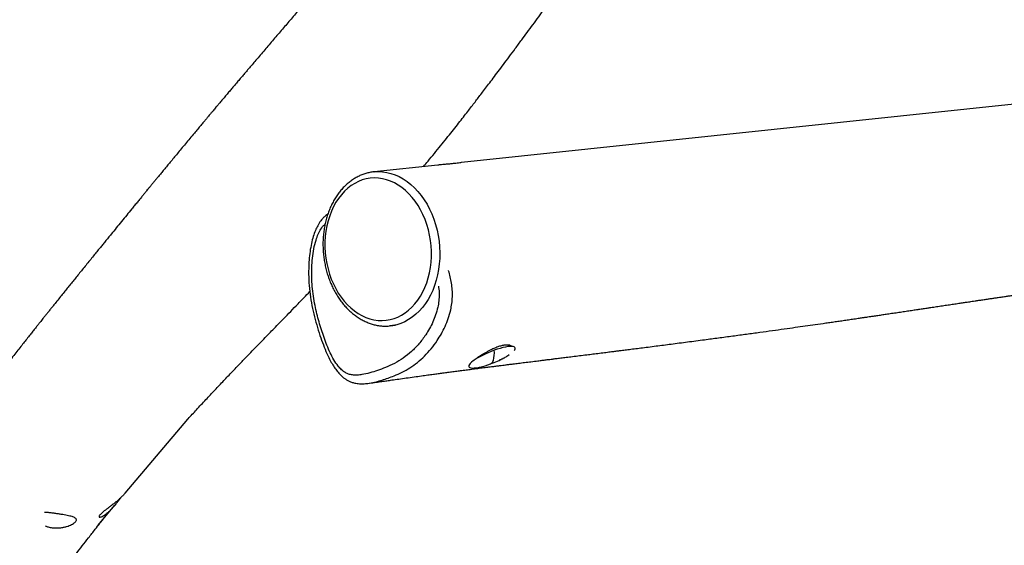
# Model space of a CAD drawing. Units: millimetres. Extents: x -20818 to -4381, y -4064 to 11228.
# Drawn here: x -7135 to -6437, y 590 to 963 of the extents above; entities that cross this region are included whole.
import ezdxf

# ---------------------------------------------------------------- set-up
doc = ezdxf.new("R2010")
doc.units = ezdxf.units.MM
doc.header["$PDSIZE"] = -1
doc.layers.add('размер', color=92, linetype='Continuous', lineweight=15)
doc.dimstyles.new('ISO-25', dxfattribs={"dimtxt": 2.5, "dimasz": 2.5, "dimexe": 1.25, "dimexo": 0.625, "dimtad": 1, "dimtxsty": 'Standard', "dimcen": 2.5, "dimadec": 0, "dimazin": 0, "dimtfac": 1, "dimtmove": 0, "dimatfit": 3, "dimfxl": 1, "dimarcsym": 0})

# ---------------------------------------------------------------- blocks, each defined once
blk = doc.blocks.new('*D6')
at = {"layer": 'Defpoints', "color": 0, "transparency": 16777216}
for p in [(-14238.96, 4147.91), (-5830.15, 904.28), (-5830.15, -2716.17)]:
    blk.add_point(p, dxfattribs=at)
at = {"layer": 'размер', "color": 0, "lineweight": -2, "transparency": 16777216}
for p, q in [((-14238.96, 4146.91), (-14238.96, -2717.17)), ((-5830.15, 903.28), (-5830.15, -2717.17)), ((-14038.96, -2716.17), (-6030.15, -2716.17))]:
    blk.add_line(p, q, dxfattribs=at)
at = {"layer": 'размер', "color": 0, "transparency": 16777216}
for points in [[(-14038.96, -2682.84), (-14038.96, -2749.51), (-14238.96, -2716.17)], [(-6030.15, -2682.84), (-6030.15, -2749.51), (-5830.15, -2716.17)]]:
    blk.add_solid(points, dxfattribs=at)
at = {"layer": 'размер', "color": 0, "transparency": 16777216, "insert": (-10055.57, -2166.17), "char_height": 700, "attachment_point": 5}
blk.add_mtext('9900', dxfattribs=at)
blk = doc.blocks.new('*D17')
at = {"layer": 'Defpoints', "color": 0, "transparency": 16777216}
for p in [(-17123.33, 4509.05), (-4381.22, 687.83), (-4381.22, -4030.75)]:
    blk.add_point(p, dxfattribs=at)
at = {"layer": 'размер', "color": 0, "lineweight": -2, "transparency": 16777216}
for p, q in [((-17123.33, 4508.05), (-17123.33, -4031.75)), ((-4381.22, 686.83), (-4381.22, -4031.75)), ((-16923.33, -4030.75), (-4581.22, -4030.75))]:
    blk.add_line(p, q, dxfattribs=at)
at = {"layer": 'размер', "color": 0, "transparency": 16777216}
for points in [[(-16923.33, -3997.42), (-16923.33, -4064.09), (-17123.33, -4030.75)], [(-4581.22, -3997.42), (-4581.22, -4064.09), (-4381.22, -4030.75)]]:
    blk.add_solid(points, dxfattribs=at)
at = {"layer": 'размер', "color": 0, "transparency": 16777216, "insert": (-10752.28, -3480.75), "char_height": 700, "attachment_point": 5}
blk.add_mtext('12900', dxfattribs=at)

msp = doc.modelspace()

# ---------------------------------------------------------------- linework, layer by layer
at = {"color": 7, "linetype": 'Continuous', "lineweight": 25}
for p, q in [((-6176.66, 929.97), (-6821.6, 861.61)), ((-6838.45, 859.83), (-6883.65, 855.04)), ((-6872.07, 745.8), (-6872.58, 745.75)), ((-6872.07, 745.8), (-6868.35, 746.19)), ((-6788.98, 724.59), (-6787.86, 725.45)), ((-7060.11, 627.06), (-7015.56, 679.69)), ((-7064.01, 623.11), (-7063.84, 623.33)), ((-7079.44, 604.23), (-7067.32, 618.55))]:
    msp.add_line(p, q, dxfattribs=at)
at = {"color": 7, "linetype": 'Continuous', "lineweight": 25, "flags": 128}
for points in [[(-6883.78, 855.02), (-6883.71, 855.03), (-6883.65, 855.04)], [(-6913.9, 778.99), (-6912.43, 775.54), (-6910.77, 772.23), (-6908.94, 769.08), (-6906.94, 766.11), (-6904.79, 763.35), (-6902.5, 760.8), (-6900.08, 758.48), (-6897.54, 756.4), (-6894.91, 754.59), (-6892.19, 753.03), (-6889.41, 751.76), (-6886.57, 750.77), (-6883.7, 750.07), (-6880.81, 749.66), (-6877.92, 749.55), (-6875.05, 749.73), (-6872.21, 750.21), (-6869.42, 750.99), (-6866.7, 752.05), (-6864.06, 753.39), (-6861.51, 755.01), (-6859.08, 756.89), (-6856.77, 759.03), (-6854.61, 761.41), (-6852.6, 764.01), (-6850.75, 766.83), (-6849.08, 769.84), (-6847.59, 773.03), (-6846.3, 776.38), (-6845.21, 779.87), (-6844.33, 783.48), (-6843.66, 787.18), (-6843.21, 790.96), (-6842.98, 794.79), (-6842.97, 798.66), (-6843.18, 802.53), (-6843.61, 806.39), (-6844.26, 810.22), (-6845.13, 813.98), (-6846.2, 817.66), (-6847.47, 821.24), (-6848.94, 824.7), (-6850.59, 828.01), (-6852.43, 831.16), (-6854.42, 834.12), (-6856.57, 836.89), (-6858.87, 839.44), (-6861.29, 841.76), (-6863.82, 843.83), (-6866.46, 845.65), (-6869.17, 847.2), (-6871.96, 848.48), (-6874.8, 849.47), (-6877.67, 850.17), (-6880.55, 850.58), (-6883.44, 850.69), (-6886.32, 850.5), (-6889.16, 850.02), (-6891.95, 849.25), (-6894.67, 848.19), (-6897.31, 846.84), (-6899.86, 845.23), (-6902.29, 843.34), (-6904.59, 841.21), (-6906.76, 838.83), (-6908.77, 836.22), (-6910.62, 833.41), (-6912.29, 830.39), (-6913.77, 827.2), (-6915.07, 823.86), (-6916.16, 820.37), (-6917.04, 816.76), (-6917.71, 813.06), (-6918.16, 809.28), (-6918.39, 805.44), (-6918.4, 801.58), (-6918.19, 797.7), (-6917.75, 793.84), (-6917.11, 790.02), (-6916.24, 786.26), (-6915.17, 782.57), (-6913.9, 778.99)], [(-6798.4, 728.46), (-6800.55, 727.65), (-6802.7, 726.76), (-6804.8, 725.82), (-6806.82, 724.85), (-6808.72, 723.85), (-6810.47, 722.84), (-6812.04, 721.85), (-6813.41, 720.89), (-6814.55, 719.97), (-6815.43, 719.12), (-6816.06, 718.34), (-6816.41, 717.65), (-6816.48, 717.06), (-6816.26, 716.59), (-6815.77, 716.23), (-6815.01, 716), (-6813.99, 715.9), (-6812.73, 715.93), (-6811.26, 716.09), (-6809.59, 716.38), (-6808.85, 716.53)], [(-6784.27, 728.35), (-6783.94, 728.8), (-6783.59, 729.49), (-6783.52, 730.08), (-6783.73, 730.55), (-6784.22, 730.91), (-6784.99, 731.14), (-6786, 731.24), (-6787.26, 731.21), (-6788.74, 731.05), (-6790.41, 730.76), (-6792.24, 730.35), (-6794.2, 729.83), (-6796.27, 729.19), (-6798.4, 728.46)]]:
    msp.add_lwpolyline(points, dxfattribs=at)
at = {"color": 8, "linetype": 'Continuous', "lineweight": 25, "flags": 128}
msp.add_lwpolyline([(-6883.65, 855.04), (-6880.7, 855.2), (-6877.69, 855.08), (-6874.67, 854.65), (-6871.67, 853.93), (-6868.7, 852.92), (-6865.78, 851.62), (-6862.93, 850.04), (-6860.16, 848.19), (-6857.49, 846.08), (-6854.92, 843.72), (-6852.49, 841.12), (-6850.19, 838.3), (-6848.04, 835.28), (-6846.06, 832.06), (-6844.25, 828.67), (-6842.62, 825.13), (-6841.19, 821.45), (-6839.95, 817.65), (-6838.93, 813.77), (-6838.11, 809.8), (-6837.52, 805.79), (-6837.14, 801.75), (-6836.99, 797.7), (-6837.05, 793.67), (-6837.35, 789.67), (-6837.86, 785.73), (-6838.59, 781.88), (-6839.54, 778.12), (-6840.69, 774.48), (-6842.05, 770.99), (-6843.6, 767.66), (-6845.35, 764.5), (-6847.26, 761.55), (-6849.35, 758.8), (-6851.59, 756.28), (-6853.98, 754.01), (-6856.49, 751.98), (-6859.12, 750.22), (-6861.86, 748.74), (-6864.68, 747.54), (-6867.57, 746.62), (-6870.52, 746), (-6872.07, 745.8)], dxfattribs=at)
at = {"color": 7, "linetype": 'Continuous', "lineweight": 25}
for centre, radius, start, end in [((-6820.47, 726.89), 22.13, 345.32917, 4.07494), ((-6822.49, 778.42), 63.37, 289.83047, 299.18461), ((-6822.49, 778.42), 63.37, 282.42837, 289.83047)]:
    msp.add_arc(centre, radius, start, end, dxfattribs=at)
at = {"color": 8, "linetype": 'Continuous', "lineweight": 25}
msp.add_arc((-6802.66, 722.09), 3.69, 296.88759, 347.35835, dxfattribs=at)
at = {"color": 7, "linetype": 'Continuous', "lineweight": 25}
for points, knots in [([(-6603.4, 1370.93), (-6605.61, 1368.26), (-6610.11, 1362.82), (-6616.92, 1354.61), (-6623.81, 1346.29), (-6630.7, 1337.98), (-6637.49, 1329.79), (-6644.11, 1321.8), (-6650.07, 1314.6), (-6655.37, 1308.2), (-6660.01, 1302.6), (-6664.42, 1297.26), (-6668.61, 1292.21), (-6672.54, 1287.45), (-6676.22, 1283), (-6680.52, 1277.79), (-6685.49, 1271.78), (-6691.16, 1264.92), (-6696.65, 1258.27), (-6701.96, 1251.83), (-6707.08, 1245.63), (-6712.01, 1239.64), (-6716.83, 1233.79), (-6721.69, 1227.89), (-6726.69, 1221.81), (-6731.89, 1215.5), (-6736.43, 1209.97), (-6740.15, 1205.44), (-6742.89, 1202.11), (-6745.04, 1199.49), (-6746.67, 1197.51), (-6747.91, 1196), (-6749.21, 1194.42), (-6750.7, 1192.6), (-6752.44, 1190.49), (-6754.42, 1188.07), (-6756.65, 1185.36), (-6759.04, 1182.45), (-6762.23, 1178.55), (-6766.06, 1173.89), (-6770.27, 1168.76), (-6774.05, 1164.16), (-6777.4, 1160.08), (-6780.44, 1156.36), (-6782.62, 1153.71), (-6784.02, 1152.01), (-6784.81, 1151.03), (-6785.74, 1149.9), (-6786.87, 1148.53), (-6788.19, 1146.92), (-6789.65, 1145.15), (-6791.17, 1143.29), (-6792.67, 1141.46), (-6794.75, 1138.93), (-6797.34, 1135.77), (-6800.37, 1132.09), (-6803.19, 1128.66), (-6805.8, 1125.49), (-6808.2, 1122.57), (-6810.32, 1120), (-6812.18, 1117.74), (-6813.55, 1116.08), (-6814.5, 1114.92), (-6815.1, 1114.2), (-6815.65, 1113.54), (-6816.16, 1112.91), (-6816.74, 1112.21), (-6817.54, 1111.24), (-6818.67, 1109.87), (-6820.14, 1108.1), (-6821.8, 1106.09), (-6823.64, 1103.86), (-6825.57, 1101.53), (-6827.57, 1099.11), (-6829.53, 1096.75), (-6831.45, 1094.44), (-6833.26, 1092.25), (-6834.79, 1090.4), (-6836.02, 1088.93), (-6836.97, 1087.78), (-6837.82, 1086.76), (-6838.58, 1085.84), (-6839.37, 1084.89), (-6840.38, 1083.68), (-6841.74, 1082.05), (-6843.46, 1079.99), (-6845.36, 1077.7), (-6847.55, 1075.08), (-6849.88, 1072.29), (-6852.31, 1069.39), (-6854.53, 1066.73), (-6856.54, 1064.33), (-6858.24, 1062.3), (-6859.63, 1060.65), (-6860.72, 1059.35), (-6861.67, 1058.22), (-6862.63, 1057.07), (-6863.78, 1055.71), (-6865.11, 1054.13), (-6866.59, 1052.37), (-6868.16, 1050.51), (-6869.83, 1048.52), (-6871.52, 1046.52), (-6873.15, 1044.59), (-6875.16, 1042.2), (-6877.5, 1039.43), (-6880.14, 1036.32), (-6882.6, 1033.41), (-6884.96, 1030.63), (-6887.51, 1027.62), (-6890.3, 1024.33), (-6893.4, 1020.68), (-6896.36, 1017.22), (-6899.16, 1013.92), (-6901.81, 1010.81), (-6904.55, 1007.6), (-6907.38, 1004.29), (-6910.31, 1000.87), (-6913.3, 997.36), (-6915.88, 994.35), (-6917.89, 992), (-6919.22, 990.45), (-6920.21, 989.28), (-6920.98, 988.39), (-6921.67, 987.58), (-6922.52, 986.59), (-6923.6, 985.33), (-6924.93, 983.77), (-6926.48, 981.97), (-6928.52, 979.58), (-6931.04, 976.64), (-6933.98, 973.21), (-6937, 969.69), (-6940.07, 966.1), (-6943.16, 962.5), (-6946.25, 958.89), (-6949.36, 955.26), (-6952.51, 951.58), (-6955.68, 947.87), (-6958.8, 944.23), (-6961.93, 940.56), (-6965, 936.96), (-6967.97, 933.47), (-6970.68, 930.29), (-6972.99, 927.57), (-6975.03, 925.17), (-6976.95, 922.91), (-6979.03, 920.47), (-6981.27, 917.82), (-6983.48, 915.2), (-6985.66, 912.63), (-6987.77, 910.14), (-6989.88, 907.64), (-6991.89, 905.25), (-6993.61, 903.21), (-6995.03, 901.52), (-6996.19, 900.15), (-6997.21, 898.94), (-6998.09, 897.88), (-6998.86, 896.96), (-6999.62, 896.06), (-7000.45, 895.07), (-7001.53, 893.78), (-7002.9, 892.15), (-7004.57, 890.15), (-7006.48, 887.87), (-7008.63, 885.3), (-7011.23, 882.18), (-7014.16, 878.67), (-7017.27, 874.93), (-7020.21, 871.38), (-7022.98, 868.05), (-7025.56, 864.93), (-7027.96, 862.03), (-7030.26, 859.25), (-7032.44, 856.61), (-7034.49, 854.12), (-7036.34, 851.87), (-7038.05, 849.8), (-7039.63, 847.87), (-7041.11, 846.08), (-7042.48, 844.41), (-7043.73, 842.89), (-7044.95, 841.41), (-7046.25, 839.82), (-7047.77, 837.97), (-7049.49, 835.86), (-7051.37, 833.58), (-7053.33, 831.18), (-7055.86, 828.09), (-7058.96, 824.3), (-7062.63, 819.81), (-7066.28, 815.33), (-7069.45, 811.44), (-7072.08, 808.22), (-7074.17, 805.65), (-7076.16, 803.2), (-7078.12, 800.79), (-7080.24, 798.19), (-7082.58, 795.31), (-7085.14, 792.16), (-7087.78, 788.9), (-7090.39, 785.68), (-7092.87, 782.61), (-7095.23, 779.69), (-7097.56, 776.81), (-7099.87, 773.95), (-7102.21, 771.04), (-7104.61, 768.06), (-7107.14, 764.91), (-7109.42, 762.07), (-7111.39, 759.61), (-7113.01, 757.58), (-7114.62, 755.57), (-7116.19, 753.6), (-7117.61, 751.82), (-7118.82, 750.3), (-7119.79, 749.08), (-7120.59, 748.07), (-7121.3, 747.18), (-7122.01, 746.28), (-7122.79, 745.29), (-7123.94, 743.85), (-7125.5, 741.88), (-7127.55, 739.29), (-7129.77, 736.47), (-7132.16, 733.42), (-7134.73, 730.16), (-7137.54, 726.57), (-7140.62, 722.64), (-7143.95, 718.38), (-7146.81, 714.71), (-7149.11, 711.75), (-7150.72, 709.69), (-7152.21, 707.77), (-7153.52, 706.07), (-7154.64, 704.63), (-7155.58, 703.43), (-7156.33, 702.46), (-7156.98, 701.62), (-7157.65, 700.76), (-7158.42, 699.76), (-7159.35, 698.56), (-7160.57, 696.99), (-7162.08, 695.04), (-7163.83, 692.78), (-7165.6, 690.49), (-7167.3, 688.29), (-7168.91, 686.21), (-7170.43, 684.25), (-7172.02, 682.19), (-7173.7, 680.01), (-7175.57, 677.59), (-7177.54, 675.04), (-7179.69, 672.26), (-7181.84, 669.48), (-7183.96, 666.74), (-7186.03, 664.06), (-7188.19, 661.26), (-7190.34, 658.49), (-7192.24, 656.02), (-7193.83, 653.97), (-7195.13, 652.29), (-7196.28, 650.81), (-7197.28, 649.52), (-7198.13, 648.42), (-7198.83, 647.52), (-7199.43, 646.74), (-7200.08, 645.9), (-7200.9, 644.84), (-7201.98, 643.45), (-7203.3, 641.74), (-7204.87, 639.72), (-7206.69, 637.38), (-7208.76, 634.72), (-7211.08, 631.74), (-7213.65, 628.44), (-7216.47, 624.82), (-7219.55, 620.88), (-7222.89, 616.61), (-7226.41, 612.13), (-7230.1, 607.43), (-7232.6, 604.26), (-7233.89, 602.63)], [0, 0, 0, 0, 0.01055, 0.021409, 0.032398, 0.043362, 0.054165, 0.064693, 0.074845, 0.082504, 0.089843, 0.096832, 0.103446, 0.10966, 0.115456, 0.120822, 0.129979, 0.138872, 0.14748, 0.155784, 0.163766, 0.171414, 0.178798, 0.186237, 0.193951, 0.201935, 0.210183, 0.21484, 0.219019, 0.222722, 0.22468, 0.226473, 0.228367, 0.230608, 0.233247, 0.236245, 0.239601, 0.243306, 0.247053, 0.254043, 0.260542, 0.265933, 0.270922, 0.275434, 0.279462, 0.280539, 0.281629, 0.282984, 0.284634, 0.286578, 0.288771, 0.291039, 0.293237, 0.295365, 0.300151, 0.304547, 0.308559, 0.312434, 0.315882, 0.318941, 0.321618, 0.323916, 0.32486, 0.325722, 0.326502, 0.327201, 0.327935, 0.32899, 0.330664, 0.3328, 0.335302, 0.337799, 0.340714, 0.343569, 0.346364, 0.349099, 0.351737, 0.3541, 0.355603, 0.356956, 0.358158, 0.359211, 0.360208, 0.361519, 0.363515, 0.365998, 0.368856, 0.371625, 0.375338, 0.378767, 0.381913, 0.384777, 0.387292, 0.389099, 0.390644, 0.391927, 0.39311, 0.394723, 0.396805, 0.398771, 0.401025, 0.403496, 0.405902, 0.408213, 0.410431, 0.414473, 0.418163, 0.421612, 0.424958, 0.428203, 0.432481, 0.436901, 0.441507, 0.445182, 0.448989, 0.45293, 0.457012, 0.461235, 0.4656, 0.470009, 0.47243, 0.474363, 0.475808, 0.476774, 0.477705, 0.478862, 0.480516, 0.482485, 0.484767, 0.487364, 0.491579, 0.495997, 0.500515, 0.505137, 0.509861, 0.514504, 0.519244, 0.524082, 0.529018, 0.533934, 0.538574, 0.543676, 0.548382, 0.552689, 0.556597, 0.559483, 0.562573, 0.565964, 0.569655, 0.573648, 0.576998, 0.580535, 0.584223, 0.587664, 0.590748, 0.592947, 0.594919, 0.596664, 0.598182, 0.599472, 0.600667, 0.602113, 0.603829, 0.606369, 0.609338, 0.612735, 0.616562, 0.620819, 0.626687, 0.632323, 0.637649, 0.642663, 0.647364, 0.651753, 0.655826, 0.659993, 0.663768, 0.667162, 0.670316, 0.673276, 0.676042, 0.678614, 0.680992, 0.683065, 0.685522, 0.688413, 0.691736, 0.695397, 0.699149, 0.702978, 0.70986, 0.716899, 0.724023, 0.730895, 0.735052, 0.739032, 0.742798, 0.746392, 0.750151, 0.754767, 0.759583, 0.764518, 0.769475, 0.774048, 0.778222, 0.782396, 0.786704, 0.790706, 0.794963, 0.799472, 0.804091, 0.806946, 0.809762, 0.812541, 0.815281, 0.817854, 0.819842, 0.821493, 0.822806, 0.823893, 0.825086, 0.826405, 0.827852, 0.830834, 0.834241, 0.838072, 0.841884, 0.846089, 0.850686, 0.855675, 0.861053, 0.866822, 0.869455, 0.872113, 0.874509, 0.876598, 0.87838, 0.879856, 0.881025, 0.881967, 0.882945, 0.884168, 0.885637, 0.887351, 0.889893, 0.892767, 0.895565, 0.898217, 0.900722, 0.903082, 0.905295, 0.908148, 0.910929, 0.913976, 0.917295, 0.920886, 0.923898, 0.927079, 0.930429, 0.933853, 0.936958, 0.939171, 0.941156, 0.942911, 0.944438, 0.945735, 0.946803, 0.947641, 0.948502, 0.949768, 0.951409, 0.953424, 0.955815, 0.958582, 0.961728, 0.965253, 0.969158, 0.973448, 0.978123, 0.983186, 0.988642, 0.994149, 1, 1, 1, 1]), ([(-6848.55, 858.76), (-6847.47, 860.04), (-6844.89, 863.12), (-6840.85, 868.07), (-6836.47, 873.45), (-6832.28, 878.66), (-6828.34, 883.62), (-6824.64, 888.31), (-6821.18, 892.72), (-6818.05, 896.74), (-6815.23, 900.39), (-6812.7, 903.68), (-6810.29, 906.82), (-6807.85, 910.01), (-6805.21, 913.47), (-6802.3, 917.32), (-6799.1, 921.57), (-6795.61, 926.21), (-6791.84, 931.25), (-6787.79, 936.7), (-6783.44, 942.55), (-6779.17, 948.34), (-6775.01, 953.99), (-6771, 959.44), (-6766.94, 964.98), (-6762.95, 970.44), (-6759.1, 975.7), (-6755.1, 981.17), (-6750.97, 986.82), (-6746.75, 992.58), (-6742.8, 997.99), (-6739.1, 1003.04), (-6735.66, 1007.72), (-6732.54, 1011.96), (-6729.72, 1015.78), (-6727.2, 1019.2), (-6724.82, 1022.42), (-6722.73, 1025.24), (-6721.41, 1027.03), (-6720.85, 1027.77)], [0, 0, 0, 0, 0.024508, 0.058622, 0.092397, 0.124464, 0.154688, 0.183082, 0.209656, 0.234417, 0.255528, 0.275124, 0.293208, 0.311472, 0.331986, 0.354757, 0.379791, 0.407095, 0.43668, 0.468558, 0.502747, 0.539266, 0.569612, 0.601428, 0.634169, 0.665866, 0.696344, 0.725599, 0.761054, 0.794503, 0.825932, 0.855322, 0.882657, 0.907917, 0.929816, 0.949839, 0.968203, 0.986781, 1, 1, 1, 1]), ([(-6821.6, 861.61), (-6821.78, 861.58), (-6822.17, 861.53), (-6823.56, 861.3), (-6825.57, 861.03), (-6828.04, 860.77), (-6830.92, 860.51), (-6834.04, 860.24), (-6836.59, 860.03), (-6838.1, 859.86), (-6838.44, 859.82)], [0, 0, 0, 0, 0.132543, 0.283783, 0.423113, 0.567176, 0.69626, 0.828957, 0.961028, 1, 1, 1, 1]), ([(-6883.79, 855), (-6884, 854.98), (-6885.19, 854.89), (-6887.32, 854.46), (-6890.16, 853.71), (-6892.93, 852.67), (-6895.63, 851.39), (-6898.25, 849.85), (-6900.76, 848.08), (-6903.17, 846.07), (-6905.45, 843.84), (-6907.6, 841.39), (-6909.6, 838.74), (-6911.45, 835.91), (-6913.13, 832.89), (-6914.64, 829.72), (-6915.97, 826.4), (-6917.11, 822.96), (-6918.06, 819.41), (-6918.81, 815.76), (-6919.36, 812.05), (-6919.71, 808.27), (-6919.85, 804.46), (-6919.79, 800.63), (-6919.53, 796.8), (-6919.07, 792.98), (-6918.4, 789.2), (-6917.54, 785.48), (-6916.5, 781.89), (-6915.62, 779.33), (-6915.1, 777.99), (-6915.01, 777.76)], [0, 0, 0, 0, 0.007888, 0.043614, 0.079335, 0.115091, 0.150919, 0.186851, 0.222906, 0.259095, 0.295417, 0.331864, 0.36842, 0.405067, 0.441787, 0.47856, 0.515372, 0.552209, 0.58906, 0.625918, 0.662777, 0.699635, 0.736492, 0.773348, 0.810205, 0.847065, 0.883929, 0.920801, 0.957681, 0.992618, 1, 1, 1, 1]), ([(-6887.18, 705.07), (-6887.06, 705.09), (-6885.37, 705.34), (-6882.32, 705.78), (-6878.22, 706.38), (-6874.51, 706.91), (-6870.55, 707.48), (-6865.96, 708.13), (-6860.67, 708.87), (-6855.31, 709.61), (-6850.19, 710.32), (-6845.68, 710.94), (-6841.73, 711.47), (-6838.17, 711.95), (-6834.73, 712.41), (-6831.26, 712.87), (-6827.7, 713.34), (-6824.06, 713.82), (-6820.29, 714.32), (-6816.38, 714.82), (-6812.26, 715.36), (-6808.11, 715.89), (-6804.07, 716.41), (-6800.48, 716.87), (-6797.35, 717.26), (-6794.72, 717.6), (-6792.5, 717.88), (-6790.32, 718.15), (-6787.84, 718.46), (-6784.73, 718.85), (-6781.02, 719.32), (-6776.83, 719.84), (-6772.27, 720.41), (-6768.11, 720.93), (-6764.49, 721.38), (-6761.69, 721.73), (-6759.28, 722.03), (-6757.4, 722.26), (-6755.87, 722.45), (-6754.45, 722.63), (-6752.92, 722.82), (-6750.54, 723.11), (-6747.18, 723.53), (-6742.77, 724.08), (-6737.91, 724.68), (-6733.09, 725.29), (-6728.35, 725.88), (-6723.82, 726.44), (-6719.43, 726.99), (-6715.53, 727.48), (-6712.3, 727.89), (-6709.72, 728.22), (-6707.58, 728.49), (-6705.64, 728.73), (-6703.66, 728.98), (-6701.52, 729.25), (-6698.48, 729.64), (-6694.43, 730.15), (-6689.25, 730.81), (-6682.02, 731.74), (-6672.72, 732.94), (-6661.26, 734.43), (-6650.12, 735.89), (-6639.41, 737.31), (-6629.47, 738.64), (-6619.67, 739.97), (-6610.29, 741.25), (-6601.41, 742.47), (-6593.04, 743.64), (-6585.3, 744.72), (-6577.96, 745.76), (-6570.71, 746.79), (-6564.57, 747.67), (-6559.58, 748.39), (-6555.83, 748.93), (-6552.02, 749.48), (-6548.25, 750.03), (-6545.02, 750.5), (-6542.43, 750.88), (-6540.49, 751.17), (-6538.82, 751.41), (-6537.43, 751.62), (-6536.24, 751.79), (-6535.02, 751.97), (-6533.45, 752.2), (-6531.34, 752.51), (-6528.65, 752.91), (-6525.54, 753.37), (-6522.21, 753.87), (-6518.55, 754.41), (-6514.66, 754.99), (-6510.56, 755.6), (-6506.56, 756.2), (-6502.77, 756.77), (-6499.55, 757.25), (-6496.99, 757.63), (-6495.07, 757.92), (-6493.28, 758.19), (-6491.28, 758.49), (-6488.46, 758.91), (-6484.89, 759.45), (-6480.82, 760.06), (-6476.8, 760.66), (-6472.9, 761.24), (-6469.25, 761.79), (-6466.01, 762.27), (-6463.46, 762.65), (-6461.42, 762.95), (-6459.56, 763.23), (-6457.4, 763.55), (-6454.82, 763.93), (-6451.92, 764.36), (-6449.02, 764.79), (-6446.19, 765.21), (-6443.64, 765.58), (-6441.3, 765.92), (-6439.34, 766.21), (-6437.64, 766.46), (-6435.7, 766.74), (-6433.3, 767.09), (-6430.26, 767.53), (-6426.74, 768.03), (-6423.12, 768.55), (-6419.74, 769.03), (-6416.98, 769.42), (-6414.62, 769.76), (-6412.16, 770.1), (-6409.32, 770.5), (-6406.01, 770.96), (-6402.46, 771.44), (-6398.7, 771.96), (-6394.98, 772.46), (-6391.6, 772.91), (-6388.88, 773.27), (-6386.68, 773.56), (-6384.83, 773.81), (-6383.04, 774.04), (-6381.24, 774.27), (-6379.27, 774.53), (-6376.95, 774.82), (-6373.87, 775.21), (-6370.31, 775.66), (-6366.56, 776.13), (-6363.11, 776.55), (-6359.95, 776.93), (-6357.09, 777.28), (-6354.48, 777.59), (-6352.02, 777.88), (-6349.79, 778.14), (-6347.6, 778.4), (-6345.41, 778.65), (-6343.04, 778.92), (-6340.67, 779.19), (-6338.44, 779.45), (-6335.48, 779.78), (-6331.92, 780.18), (-6328.01, 780.61), (-6324.41, 781.01), (-6320.8, 781.4), (-6317.37, 781.77), (-6314.24, 782.11), (-6311.62, 782.4), (-6309.16, 782.66), (-6306.95, 782.9), (-6304.85, 783.13), (-6302.54, 783.37), (-6299.91, 783.66), (-6297.04, 783.96), (-6294.08, 784.28), (-6290.48, 784.67), (-6286.35, 785.12), (-6281.8, 785.62), (-6277.37, 786.1), (-6272.78, 786.61), (-6267.92, 787.16), (-6262.95, 787.72), (-6258.14, 788.27), (-6253.66, 788.8), (-6249.54, 789.28), (-6245.51, 789.77), (-6241.31, 790.28), (-6236.73, 790.84), (-6231.74, 791.46), (-6226.9, 792.08), (-6222.27, 792.67), (-6217.93, 793.24), (-6213.37, 793.84), (-6208.59, 794.48), (-6203.8, 795.13), (-6199.34, 795.74), (-6195.47, 796.28), (-6192.24, 796.73), (-6189.56, 797.11), (-6187.44, 797.41), (-6185.77, 797.64), (-6184.26, 797.86), (-6182.56, 798.1), (-6180.43, 798.41), (-6177.84, 798.78), (-6174.78, 799.23), (-6171.26, 799.74), (-6167.28, 800.33), (-6162.84, 800.99), (-6157.94, 801.73), (-6152.58, 802.54), (-6146.78, 803.43), (-6140.77, 804.36), (-6134.8, 805.29), (-6129.13, 806.18), (-6123.81, 807.02), (-6118.45, 807.88), (-6113.13, 808.73), (-6107.9, 809.58), (-6103.22, 810.34), (-6099.07, 811.01), (-6095.55, 811.59), (-6092.59, 812.07), (-6089.88, 812.52), (-6086.94, 813), (-6083.42, 813.58), (-6079.63, 814.2), (-6075.64, 814.86), (-6071.53, 815.54), (-6067.04, 816.29), (-6062.23, 817.09), (-6055.3, 818.24), (-6046.58, 819.69), (-6036.33, 821.4), (-6026.66, 823), (-6018.5, 824.35), (-6011.73, 825.47), (-6006.24, 826.37), (-6001.01, 827.22), (-5996.14, 828.01), (-5991.72, 828.73), (-5987.9, 829.34), (-5984.68, 829.86), (-5982.02, 830.28), (-5979.85, 830.62), (-5978.17, 830.89), (-5976.85, 831.1), (-5975.53, 831.31), (-5973.84, 831.58), (-5971.54, 831.94), (-5968.78, 832.37), (-5965.79, 832.83), (-5959.08, 833.88), (-5950.52, 835.18), (-5939.93, 836.76), (-5930.81, 838.09), (-5923.45, 839.13), (-5918.18, 839.87), (-5915.36, 840.26), (-5913, 840.59), (-5911.13, 840.85), (-5909.79, 841.03), (-5908.87, 841.16), (-5908.04, 841.27), (-5906.91, 841.43), (-5905.23, 841.65), (-5903.3, 841.92), (-5901.92, 842.1), (-5901.29, 842.19)], [0, 0, 0, 0, 0.000345, 0.004736, 0.008578, 0.011836, 0.015057, 0.019637, 0.024636, 0.029865, 0.034552, 0.038746, 0.042349, 0.045496, 0.048651, 0.051846, 0.055084, 0.058421, 0.061881, 0.065467, 0.069188, 0.073268, 0.076875, 0.080242, 0.083102, 0.085484, 0.087527, 0.089239, 0.091536, 0.094429, 0.097928, 0.101897, 0.106178, 0.110775, 0.113634, 0.116415, 0.118699, 0.120465, 0.12175, 0.123051, 0.124513, 0.126137, 0.129871, 0.134167, 0.138834, 0.143872, 0.148095, 0.152551, 0.156986, 0.160838, 0.163862, 0.16636, 0.168329, 0.170105, 0.17204, 0.174136, 0.176393, 0.180951, 0.186056, 0.191641, 0.202226, 0.213552, 0.225613, 0.235331, 0.245418, 0.255231, 0.264559, 0.273398, 0.281745, 0.289596, 0.296568, 0.303802, 0.311385, 0.315076, 0.318842, 0.32268, 0.326587, 0.330195, 0.332434, 0.334392, 0.336071, 0.337472, 0.338596, 0.339677, 0.341195, 0.343387, 0.346122, 0.349397, 0.35288, 0.356305, 0.360581, 0.364765, 0.368857, 0.372851, 0.376394, 0.37874, 0.380703, 0.382307, 0.384251, 0.386864, 0.391042, 0.395295, 0.399446, 0.403496, 0.407407, 0.410788, 0.413543, 0.415359, 0.417121, 0.419374, 0.422115, 0.425172, 0.428465, 0.431218, 0.434041, 0.436507, 0.438553, 0.440214, 0.441898, 0.444679, 0.447829, 0.451556, 0.455874, 0.459391, 0.462334, 0.464686, 0.466956, 0.470256, 0.473836, 0.477648, 0.481768, 0.486058, 0.489758, 0.492811, 0.49497, 0.496971, 0.498879, 0.500849, 0.502898, 0.505393, 0.508511, 0.513051, 0.517177, 0.520949, 0.524482, 0.527668, 0.530478, 0.533125, 0.535841, 0.537902, 0.540366, 0.543135, 0.545769, 0.548211, 0.550485, 0.555507, 0.559928, 0.563357, 0.567275, 0.571674, 0.574476, 0.577428, 0.580159, 0.582419, 0.58457, 0.586955, 0.589803, 0.592972, 0.596128, 0.599256, 0.604481, 0.609286, 0.613718, 0.618495, 0.623725, 0.628964, 0.634069, 0.638777, 0.642962, 0.646919, 0.651245, 0.655942, 0.661054, 0.666609, 0.670841, 0.675298, 0.679984, 0.684897, 0.690016, 0.69476, 0.698652, 0.701977, 0.704735, 0.706924, 0.708544, 0.709875, 0.711568, 0.713728, 0.716355, 0.719451, 0.723017, 0.727052, 0.731557, 0.736534, 0.741982, 0.747904, 0.754236, 0.760375, 0.766167, 0.771611, 0.776707, 0.782618, 0.787977, 0.792783, 0.797035, 0.800733, 0.80361, 0.806105, 0.809032, 0.812608, 0.816835, 0.820611, 0.824789, 0.829366, 0.834344, 0.839493, 0.850568, 0.861061, 0.870972, 0.880301, 0.886197, 0.891836, 0.897217, 0.902308, 0.906871, 0.910864, 0.914107, 0.916844, 0.919078, 0.920809, 0.922056, 0.923145, 0.924885, 0.927275, 0.930272, 0.933395, 0.936508, 0.951035, 0.959878, 0.969304, 0.979311, 0.982705, 0.985645, 0.988085, 0.990025, 0.991466, 0.99225, 0.992882, 0.994025, 0.99575, 0.998057, 1, 1, 1, 1]), ([(-6916.33, 825.18), (-6916.43, 825.12), (-6916.92, 824.79), (-6917.73, 824.14), (-6918.73, 823.26), (-6919.6, 822.39), (-6920.49, 821.4), (-6921.46, 820.19), (-6922.52, 818.63), (-6923.83, 816.4), (-6925.3, 813.27), (-6926.79, 809.05), (-6928.08, 804.07), (-6929.07, 798.48), (-6929.71, 792.55), (-6930.04, 785.84), (-6929.96, 778.39), (-6929.3, 770.23), (-6928.07, 762.14), (-6926.35, 754.22), (-6924.29, 746.52), (-6922.06, 739.18), (-6919.68, 732.37), (-6917.17, 726.27), (-6914.74, 721.31), (-6912.43, 717.37), (-6910.29, 714.27), (-6907.92, 711.46), (-6905.65, 709.34), (-6903.55, 707.82), (-6901.7, 706.75), (-6899.62, 705.85), (-6896.99, 705.11), (-6894.04, 704.74), (-6890.66, 704.67), (-6888.33, 704.94), (-6887.19, 705.07)], [0, 0, 0, 0, 0.002802, 0.014182, 0.024448, 0.033867, 0.042389, 0.05469, 0.068215, 0.083866, 0.111069, 0.142276, 0.177555, 0.216944, 0.257217, 0.297081, 0.350444, 0.404267, 0.458042, 0.511201, 0.563875, 0.615555, 0.663497, 0.707672, 0.747952, 0.775725, 0.801642, 0.827052, 0.853925, 0.868149, 0.883519, 0.901384, 0.920893, 0.948667, 0.975043, 1, 1, 1, 1]), ([(-6915.01, 777.76), (-6914.76, 777.14), (-6914.05, 775.36), (-6912.74, 772.51), (-6911.02, 769.26), (-6909.13, 766.17), (-6907.09, 763.25), (-6904.9, 760.5), (-6902.57, 757.95), (-6900.12, 755.61), (-6897.55, 753.49), (-6894.89, 751.61), (-6892.14, 749.97), (-6889.31, 748.58), (-6886.43, 747.45), (-6883.52, 746.58), (-6880.57, 745.98), (-6877.62, 745.65), (-6874.96, 745.57), (-6873.3, 745.71), (-6872.61, 745.77)], [0, 0, 0, 0, 0.031319, 0.089826, 0.148366, 0.206919, 0.265473, 0.324015, 0.382526, 0.440981, 0.499352, 0.557605, 0.615705, 0.673619, 0.731319, 0.78879, 0.846031, 0.903057, 0.959902, 1, 1, 1, 1]), ([(-7015.64, 679.58), (-7015.55, 679.69), (-7013.51, 681.94), (-7009.23, 686.59), (-7002.89, 693.43), (-6996.42, 700.33), (-6990.21, 706.88), (-6984.28, 713.11), (-6978.63, 719), (-6973.5, 724.32), (-6968.89, 729.1), (-6964.75, 733.37), (-6960.85, 737.4), (-6957.15, 741.2), (-6953.19, 745.27), (-6948.83, 749.76), (-6943.92, 754.82), (-6938.67, 760.23), (-6933.74, 765.33), (-6930.5, 768.68), (-6929.18, 770.06)], [0, 0, 0, 0, 0.003562, 0.073179, 0.15293, 0.229228, 0.302024, 0.371275, 0.436943, 0.499, 0.549192, 0.59671, 0.641546, 0.683691, 0.723558, 0.776992, 0.832694, 0.890656, 0.955252, 1, 1, 1, 1]), ([(-6786.03, 731.18), (-6786.07, 731.22), (-6786.27, 731.46), (-6787.01, 731.84), (-6788.36, 732.21), (-6790.35, 732.22), (-6792.3, 731.92), (-6793.99, 731.5), (-6795.3, 731.1), (-6796.67, 730.61), (-6798.03, 730.06), (-6799.46, 729.44), (-6801.03, 728.69), (-6802.81, 727.77), (-6804.64, 726.74), (-6806.7, 725.52), (-6808.88, 724.14), (-6811.09, 722.63), (-6812.22, 721.75), (-6812.79, 721.31)], [0, 0, 0, 0, 0.013613, 0.067761, 0.152587, 0.237263, 0.321848, 0.363757, 0.406871, 0.447874, 0.491457, 0.531238, 0.576478, 0.632874, 0.692134, 0.74595, 0.830846, 0.915847, 1, 1, 1, 1]), ([(-6794.46, 721.73), (-6794.24, 721.82), (-6793.53, 722.1), (-6792.44, 722.6), (-6791.18, 723.24), (-6790.02, 723.9), (-6789.33, 724.36), (-6788.98, 724.59)], [0, 0, 0, 0, 0.105011, 0.332558, 0.55111, 0.77702, 1, 1, 1, 1]), ([(-7077.89, 611.72), (-7078.07, 611.49), (-7078.45, 611), (-7078.6, 610.5), (-7078.46, 610.18), (-7078.01, 610.09), (-7077.28, 610.24), (-7076.31, 610.65), (-7075.13, 611.31), (-7073.79, 612.24), (-7072.31, 613.42), (-7070.73, 614.85), (-7069.08, 616.54), (-7067.35, 618.48), (-7065.61, 620.63), (-7064.25, 622.43), (-7063.51, 623.46), (-7063.32, 623.74)], [0, 0, 0, 0, 0.06402, 0.129895, 0.193916, 0.259799, 0.323735, 0.389501, 0.453953, 0.520139, 0.587305, 0.656123, 0.729361, 0.804322, 0.885785, 0.96939, 1, 1, 1, 1]), ([(-7060.12, 627.06), (-7060.15, 627.02), (-7060.56, 626.5), (-7061.66, 625.34), (-7063.42, 623.6), (-7065.44, 621.83), (-7067.56, 620.08), (-7069.6, 618.5), (-7071.55, 617.02), (-7073.29, 615.71), (-7074.86, 614.49), (-7076.14, 613.44), (-7077.19, 612.49), (-7077.65, 611.98), (-7077.89, 611.72)], [0, 0, 0, 0, 0.008717, 0.111723, 0.216182, 0.324348, 0.418313, 0.515703, 0.599582, 0.686159, 0.765917, 0.848031, 0.923045, 1, 1, 1, 1]), ([(-7134.79, 531.75), (-7134.34, 532.34), (-7133.09, 533.99), (-7130.97, 536.78), (-7127.97, 540.72), (-7124.5, 545.29), (-7121.41, 549.35), (-7119.17, 552.29), (-7117.79, 554.1), (-7116.56, 555.71), (-7115.44, 557.18), (-7114.46, 558.47), (-7113.55, 559.67), (-7112.68, 560.8), (-7111.78, 561.99), (-7110.82, 563.24), (-7109.81, 564.56), (-7108.43, 566.37), (-7106.63, 568.72), (-7104.38, 571.66), (-7101.64, 575.23), (-7098.36, 579.49), (-7094.5, 584.49), (-7090.34, 589.87), (-7085.86, 595.62), (-7080.57, 602.36), (-7076.62, 607.39), (-7074.26, 610.34), (-7074.1, 610.54)], [0, 0, 0, 0, 0.021356, 0.060285, 0.102139, 0.16596, 0.227904, 0.251731, 0.274666, 0.294683, 0.31163, 0.329066, 0.342522, 0.35643, 0.371214, 0.386872, 0.403403, 0.420806, 0.454969, 0.492036, 0.531988, 0.591107, 0.655567, 0.725358, 0.800481, 0.88094, 0.991987, 1, 1, 1, 1]), ([(-7116.64, 603.87), (-7115.93, 603.62), (-7114.38, 603.08), (-7111.75, 602.61), (-7108.91, 602.42), (-7106.22, 602.54), (-7103.71, 602.92), (-7101.51, 603.46), (-7099.57, 604.13), (-7097.92, 604.87), (-7096.58, 605.65), (-7095.56, 606.44), (-7094.88, 607.21), (-7094.56, 607.94), (-7094.62, 608.62), (-7095.05, 609.23), (-7095.84, 609.78), (-7096.98, 610.28), (-7098.42, 610.73), (-7100.14, 611.16), (-7102.1, 611.56), (-7104.28, 611.94), (-7106.63, 612.32), (-7109.19, 612.7), (-7111.83, 613.04), (-7114.57, 613.35), (-7116.3, 613.45), (-7117.18, 613.5)], [0, 0, 0, 0, 0.040287, 0.089339, 0.135111, 0.180852, 0.221173, 0.261485, 0.298911, 0.336336, 0.37306, 0.409784, 0.446531, 0.483277, 0.520061, 0.556845, 0.593558, 0.630272, 0.667071, 0.703878, 0.741724, 0.779585, 0.820308, 0.861047, 0.906368, 0.951692, 1, 1, 1, 1])]:
    msp.add_open_spline(points, degree=3, knots=knots, dxfattribs=at)
at = {"color": 8, "linetype": 'Continuous', "lineweight": 25}
for points, knots in [([(-6838.02, 773.96), (-6837.95, 773.62), (-6837.59, 771.72), (-6837.39, 768.17), (-6837.61, 763.47), (-6838.45, 758.54), (-6839.88, 753.53), (-6841.89, 748.5), (-6844.28, 743.8), (-6847.5, 738.55), (-6851.72, 732.99), (-6857.06, 727.44), (-6862.87, 722.8), (-6869.08, 719.07), (-6875.2, 716.29), (-6881.08, 714.16), (-6886.66, 712.41), (-6891.39, 711.26), (-6895.25, 710.8), (-6898.18, 710.79), (-6901.12, 711.27), (-6904.01, 712.47), (-6906.66, 714.53), (-6909.42, 717.58), (-6912.16, 721.67), (-6914.79, 726.71), (-6917.08, 732.02), (-6919.11, 737.49), (-6920.94, 743.06), (-6922.6, 748.7), (-6924.12, 754.4), (-6925.5, 760.46), (-6926.66, 766.89), (-6927.46, 773.69), (-6927.83, 780.49), (-6927.79, 787.26), (-6927.33, 793.94), (-6926.39, 800.47), (-6925.03, 806.13), (-6923.32, 810.85), (-6921.36, 814.54), (-6919.64, 816.94), (-6918.49, 817.79), (-6918.33, 817.91)], [0, 0, 0, 0, 0.004219, 0.02372, 0.043284, 0.062708, 0.087053, 0.11141, 0.135687, 0.160044, 0.199042, 0.237871, 0.276685, 0.315511, 0.354442, 0.386863, 0.4192, 0.451617, 0.467962, 0.484215, 0.500361, 0.516597, 0.532841, 0.549036, 0.573365, 0.597627, 0.621973, 0.646296, 0.670556, 0.694831, 0.7191, 0.743365, 0.771238, 0.799202, 0.827146, 0.854982, 0.882756, 0.910647, 0.938428, 0.957896, 0.977427, 0.996821, 1, 1, 1, 1]), ([(-6887.18, 705.09), (-6887.05, 705.1), (-6885.37, 705.28), (-6882.26, 706.06), (-6877.89, 707.32), (-6873.6, 708.74), (-6868.86, 710.52), (-6863.66, 712.86), (-6858.11, 715.98), (-6852.77, 719.79), (-6847.74, 724.3), (-6843.05, 729.47), (-6839.11, 734.78), (-6835.86, 740.08), (-6833.22, 745.28), (-6830.94, 750.95), (-6829.36, 756.45), (-6828.42, 761.65), (-6828, 766.4), (-6828.09, 771.26), (-6828.65, 776.02), (-6829.6, 780.54), (-6830.34, 783.52), (-6830.83, 784.95), (-6830.84, 784.98)], [0, 0, 0, 0, 0.004304, 0.053107, 0.100072, 0.146536, 0.193587, 0.257102, 0.321289, 0.385956, 0.450909, 0.515791, 0.58111, 0.630448, 0.68023, 0.731104, 0.783322, 0.819051, 0.856002, 0.893613, 0.92995, 0.965047, 0.999221, 1, 1, 1, 1])]:
    msp.add_open_spline(points, degree=3, knots=knots, dxfattribs=at)

# ---------------------------------------------------------------- dimensions: what is measured, and where the dimension line sits
at = {"layer": 'размер'}
dim = msp.add_linear_dim(base=(-4381.22, -4030.75), p1=(-17123.33, 4509.05), p2=(-4381.22, 687.83), text='12900', dimstyle='ISO-25', override={"dimtxt": 700, "dimasz": 200, "dimexe": 1, "dimexo": 1, "dimgap": 200, "dimdec": 0, "dimzin": 0, "dimadec": 2, "dimtzin": 0}, dxfattribs=at)
dim.commit()
dim.dimension.update_dxf_attribs({"geometry": '*D17', "text_midpoint": (-10752.28, -3480.75)})
dim = msp.add_linear_dim(base=(-5830.15, -2716.17), p1=(-14238.96, 4147.91), p2=(-5830.15, 904.28), text='9900', dimstyle='ISO-25', override={"dimtxt": 700, "dimasz": 200, "dimexe": 1, "dimexo": 1, "dimgap": 200, "dimdec": 0, "dimzin": 0, "dimadec": 2, "dimtzin": 0}, dxfattribs=at)
dim.commit()
dim.dimension.update_dxf_attribs({"geometry": '*D6', "text_midpoint": (-10055.57, -2716.17), "dimtype": 160})

doc.saveas('drawing.dxf')
